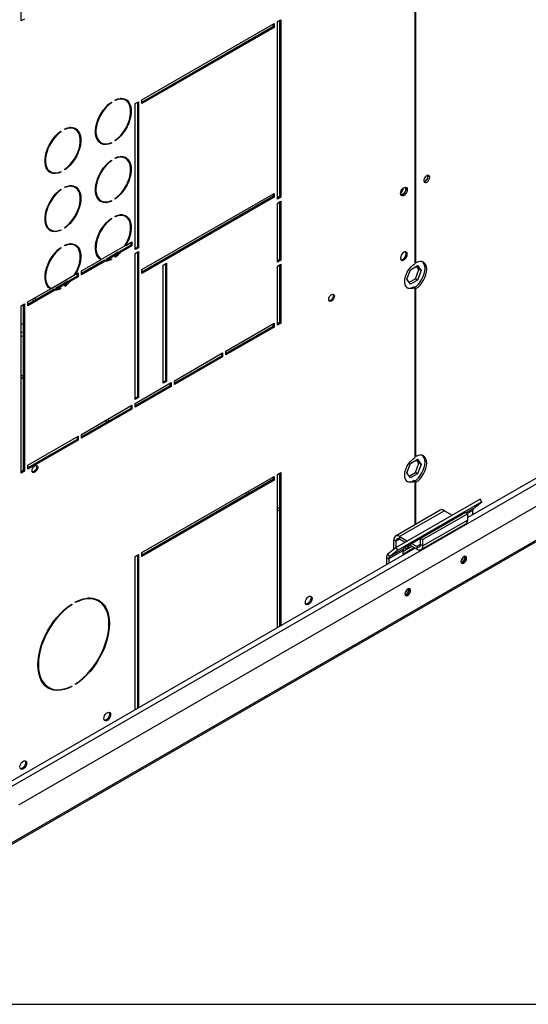
# Model space of a CAD drawing. Units: millimetres. Extents: x 5 to 414, y 3 to 291.
# Drawn here: x 186 to 197, y 6 to 27 of the extents above; entities that cross this region are included whole.
import ezdxf

# ---------------------------------------------------------------- set-up
doc = ezdxf.new("R2010")
doc.units = ezdxf.units.MM
doc.layers.add('TITLE', color=7, linetype='Continuous')

msp = doc.modelspace()

# ---------------------------------------------------------------- linework, layer by layer
at = {"color": 7, "linetype": 'Continuous', "lineweight": 25}
for p, q in [((250.974, 46.9), (185.405, 9.048)), ((185.399, 9.016), (250.949, 46.858)), ((194.177, 31.024), (194.177, 21.413)), ((194.201, 21.435), (194.201, 31.096)), ((185.887, 26.529), (185.887, 29.224)), ((185.957, 26.57), (185.887, 26.529)), ((191.284, 26.515), (191.355, 26.556)), ((191.355, 26.556), (191.355, 22.813)), ((188.432, 24.868), (191.214, 26.474)), ((191.19, 26.406), (188.432, 24.814)), ((191.214, 26.392), (188.432, 24.787)), ((191.19, 26.46), (191.19, 26.406)), ((191.19, 26.406), (191.214, 26.392)), ((191.214, 26.474), (191.214, 26.392)), ((191.284, 22.772), (191.284, 26.515)), ((191.331, 26.542), (191.331, 22.827)), ((187.777, 24.813), (187.788, 24.807)), ((187.788, 24.82), (187.788, 24.807)), ((187.87, 24.854), (187.87, 24.868)), ((188.087, 24.859), (188.064, 24.872)), ((188.291, 24.787), (188.362, 24.828)), ((188.291, 21.711), (188.291, 24.787)), ((188.338, 24.814), (188.338, 21.766)), ((188.362, 24.828), (188.362, 21.752)), ((188.432, 24.787), (188.432, 24.868)), ((186.716, 24.2), (186.727, 24.194)), ((186.727, 24.208), (186.727, 24.194)), ((186.809, 24.242), (186.809, 24.256)), ((187.027, 24.246), (187.003, 24.26)), ((187.547, 23.977), (187.57, 23.964)), ((187.774, 23.962), (187.788, 23.955)), ((187.788, 23.968), (187.788, 23.955)), ((187.87, 24.002), (187.87, 24.016)), ((187.777, 23.588), (187.788, 23.582)), ((187.788, 23.595), (187.788, 23.582)), ((187.87, 23.63), (187.87, 23.643)), ((188.087, 23.634), (188.064, 23.648)), ((186.486, 23.365), (186.51, 23.351)), ((186.713, 23.35), (186.727, 23.342)), ((186.727, 23.356), (186.727, 23.342)), ((186.809, 23.39), (186.809, 23.403)), ((194.457, 23.257), (194.453, 23.28)), ((186.809, 23.017), (186.809, 23.031)), ((187.027, 23.022), (187.003, 23.035)), ((186.716, 22.976), (186.727, 22.97)), ((186.727, 22.983), (186.727, 22.97)), ((188.432, 21.289), (191.214, 22.895)), ((191.19, 22.827), (188.432, 21.235)), ((191.19, 22.881), (191.19, 22.827)), ((191.19, 22.827), (191.214, 22.813)), ((191.214, 22.895), (191.214, 22.813)), ((191.331, 22.827), (191.284, 22.8)), ((191.331, 22.827), (191.355, 22.813)), ((187.547, 22.752), (187.57, 22.739)), ((187.774, 22.738), (187.788, 22.73)), ((187.788, 22.743), (187.788, 22.73)), ((187.87, 22.777), (187.87, 22.791)), ((191.214, 22.813), (188.432, 21.208)), ((191.355, 22.813), (191.284, 22.772)), ((191.284, 22.691), (191.355, 22.732)), ((191.284, 21.446), (191.284, 22.691)), ((191.331, 22.718), (191.331, 21.5)), ((191.355, 22.732), (191.355, 21.486)), ((187.87, 22.405), (187.87, 22.418)), ((188.087, 22.409), (188.064, 22.423)), ((187.777, 22.363), (187.788, 22.357)), ((187.788, 22.371), (187.788, 22.357)), ((185.839, 10.015), (206.842, 22.14)), ((186.486, 22.14), (186.51, 22.127)), ((186.713, 22.125), (186.727, 22.117)), ((186.727, 22.131), (186.727, 22.117)), ((186.809, 22.165), (186.809, 22.179)), ((205.768, 22.112), (195.291, 16.064)), ((186.809, 21.792), (186.809, 21.806)), ((187.027, 21.797), (187.003, 21.81)), ((187.584, 21.507), (188.074, 21.79)), ((188.197, 21.806), (187.965, 21.673)), ((188.22, 21.793), (187.988, 21.659)), ((188.091, 21.8), (188.083, 21.805)), ((188.091, 21.8), (188.22, 21.874)), ((188.197, 21.861), (188.197, 21.806)), ((188.197, 21.806), (188.22, 21.793)), ((188.22, 21.874), (188.22, 21.793)), ((186.716, 21.751), (186.727, 21.745)), ((186.727, 21.758), (186.727, 21.745)), ((187.935, 21.655), (187.676, 21.506)), ((187.958, 21.642), (187.7, 21.492)), ((187.958, 21.642), (187.935, 21.655)), ((187.965, 21.673), (187.988, 21.659)), ((188.338, 21.766), (188.291, 21.738)), ((188.362, 21.752), (188.291, 21.711)), ((188.291, 21.63), (188.362, 21.67)), ((188.291, 18.554), (188.291, 21.63)), ((188.338, 21.766), (188.362, 21.752)), ((188.338, 21.657), (188.338, 18.608)), ((188.362, 21.67), (188.362, 18.595)), ((187.159, 21.262), (187.567, 21.497)), ((187.646, 21.489), (187.159, 21.208)), ((187.669, 21.475), (187.159, 21.181)), ((187.547, 21.528), (187.57, 21.514)), ((187.558, 21.502), (187.567, 21.497)), ((187.669, 21.475), (187.646, 21.489)), ((187.676, 21.506), (187.7, 21.492)), ((187.774, 21.513), (187.788, 21.505)), ((187.788, 21.519), (187.788, 21.505)), ((187.87, 21.553), (187.87, 21.566)), ((188.88, 21.384), (188.951, 21.425)), ((188.88, 18.894), (188.88, 21.384)), ((188.927, 21.412), (188.927, 18.948)), ((188.951, 21.425), (188.951, 18.935)), ((191.331, 21.5), (191.284, 21.473)), ((191.355, 21.486), (191.284, 21.446)), ((191.284, 21.364), (191.355, 21.405)), ((191.331, 21.5), (191.355, 21.486)), ((191.331, 21.391), (191.331, 20.173)), ((191.355, 21.405), (191.355, 20.159)), ((194.084, 21.288), (194.236, 21.376)), ((194.201, 21.435), (194.177, 21.449)), ((194.236, 21.376), (194.312, 21.268)), ((186.523, 20.895), (187.013, 21.178)), ((187.03, 21.188), (187.022, 21.192)), ((187.03, 21.188), (187.089, 21.221)), ((187.065, 21.208), (187.065, 21.153)), ((187.089, 21.221), (187.089, 21.14)), ((187.159, 21.181), (187.159, 21.262)), ((188.432, 21.208), (188.432, 21.289)), ((191.284, 20.119), (191.284, 21.364)), ((194.007, 21.092), (194.084, 21.288)), ((194.189, 21.099), (194.265, 21.295)), ((194.265, 21.295), (194.216, 21.365)), ((194.312, 21.268), (194.236, 21.071)), ((194.312, 21.268), (194.265, 21.295)), ((186.874, 21.043), (186.615, 20.894)), ((186.897, 21.029), (186.639, 20.88)), ((186.897, 21.029), (186.874, 21.043)), ((187.065, 21.153), (186.904, 21.06)), ((186.904, 21.06), (186.928, 21.047)), ((187.089, 21.14), (186.928, 21.047)), ((187.065, 21.153), (187.089, 21.14)), ((194.084, 20.983), (194.007, 21.092)), ((194.056, 21.022), (194.189, 21.099)), ((194.236, 21.071), (194.084, 20.983)), ((194.236, 21.071), (194.189, 21.099)), ((186.028, 20.609), (186.506, 20.885)), ((186.585, 20.876), (186.028, 20.555)), ((186.609, 20.863), (186.028, 20.527)), ((186.486, 20.915), (186.51, 20.902)), ((186.497, 20.89), (186.506, 20.885)), ((186.609, 20.863), (186.585, 20.876)), ((186.615, 20.894), (186.639, 20.88)), ((186.713, 20.9), (186.727, 20.893)), ((186.727, 20.906), (186.727, 20.893)), ((186.809, 20.94), (186.809, 20.954)), ((194.177, 20.913), (194.154, 20.926)), ((194.177, 20.913), (194.177, 17.33)), ((194.177, 20.904), (194.201, 20.891)), ((194.201, 17.352), (194.201, 20.891)), ((185.887, 20.527), (185.957, 20.568)), ((185.934, 20.555), (185.934, 17.057)), ((185.957, 20.568), (185.957, 17.043)), ((186.028, 20.527), (186.028, 20.609)), ((186.141, 20.62), (186.141, 20.674)), ((186.213, 20.661), (186.166, 20.689)), ((185.887, 17.003), (185.887, 20.527)), ((185.934, 20.15), (185.887, 20.134)), ((190.2, 19.574), (191.214, 20.159)), ((191.19, 20.146), (191.19, 20.091)), ((191.214, 20.159), (191.214, 20.078)), ((191.331, 20.173), (191.284, 20.146)), ((191.355, 20.159), (191.284, 20.119)), ((191.331, 20.173), (191.355, 20.159)), ((185.887, 19.969), (185.934, 19.978)), ((191.19, 20.091), (190.2, 19.52)), ((191.214, 20.078), (190.2, 19.493)), ((191.19, 20.091), (191.214, 20.078)), ((185.887, 19.887), (185.934, 19.897)), ((189.116, 18.948), (190.129, 19.534)), ((190.106, 19.52), (190.106, 19.466)), ((190.129, 19.534), (190.129, 19.452)), ((190.2, 19.493), (190.2, 19.574)), ((190.106, 19.466), (189.116, 18.894)), ((190.129, 19.452), (189.116, 18.867)), ((190.106, 19.466), (190.129, 19.452)), ((185.887, 19.021), (185.934, 18.996)), ((188.291, 18.472), (189.045, 18.908)), ((188.927, 18.948), (188.88, 18.921)), ((188.951, 18.935), (188.88, 18.894)), ((188.927, 18.948), (188.951, 18.935)), ((189.021, 18.894), (189.021, 18.84)), ((189.045, 18.908), (189.045, 18.826)), ((189.116, 18.867), (189.116, 18.948)), ((189.021, 18.84), (188.291, 18.418)), ((189.045, 18.826), (188.291, 18.391)), ((189.021, 18.84), (189.045, 18.826)), ((188.338, 18.608), (188.291, 18.581)), ((188.362, 18.595), (188.291, 18.554)), ((188.291, 18.391), (188.291, 18.472)), ((188.338, 18.608), (188.362, 18.595)), ((187.159, 17.819), (188.22, 18.431)), ((188.197, 18.363), (187.159, 17.765)), ((188.22, 18.35), (187.159, 17.737)), ((188.197, 18.418), (188.197, 18.363)), ((188.197, 18.363), (188.22, 18.35)), ((188.22, 18.431), (188.22, 18.35)), ((187.657, 18.106), (187.706, 18.08)), ((186.028, 17.166), (187.089, 17.778)), ((187.065, 17.71), (186.028, 17.112)), ((187.089, 17.697), (186.028, 17.084)), ((187.065, 17.765), (187.065, 17.71)), ((187.065, 17.71), (187.089, 17.697)), ((187.089, 17.778), (187.089, 17.697)), ((187.159, 17.737), (187.159, 17.819)), ((194.084, 17.206), (194.236, 17.294)), ((194.201, 17.352), (194.177, 17.366)), ((194.265, 17.212), (194.216, 17.282)), ((194.236, 17.294), (194.312, 17.185)), ((185.934, 17.057), (185.887, 17.03)), ((185.957, 17.043), (185.887, 17.003)), ((185.934, 17.057), (185.957, 17.043)), ((186.028, 17.084), (186.028, 17.166)), ((191.284, 16.975), (191.355, 17.016)), ((191.355, 17.016), (191.355, 13.791)), ((194.007, 17.009), (194.084, 17.206)), ((194.019, 17.025), (194.012, 17.022)), ((194.015, 17.028), (194.019, 17.025)), ((194.056, 16.939), (194.189, 17.016)), ((194.189, 17.016), (194.265, 17.212)), ((194.236, 16.989), (194.189, 17.016)), ((194.312, 17.185), (194.236, 16.989)), ((194.312, 17.185), (194.265, 17.212)), ((188.432, 15.329), (191.214, 16.934)), ((191.19, 16.866), (188.432, 15.274)), ((191.214, 16.852), (188.432, 15.247)), ((191.19, 16.921), (191.19, 16.866)), ((191.19, 16.866), (191.214, 16.852)), ((191.214, 16.934), (191.214, 16.852)), ((191.284, 13.751), (191.284, 16.975)), ((191.331, 17.002), (191.331, 13.778)), ((194.084, 16.901), (194.007, 17.009)), ((194.236, 16.989), (194.084, 16.901)), ((194.177, 16.83), (194.154, 16.843)), ((194.177, 16.83), (194.177, 15.909)), ((194.177, 16.822), (194.201, 16.808)), ((194.201, 15.922), (194.201, 16.808)), ((190.605, 16.583), (190.654, 16.557)), ((195.553, 16.455), (193.785, 15.435)), ((195.589, 16.399), (193.821, 15.379)), ((195.413, 16.259), (195.589, 16.399)), ((195.589, 16.399), (195.553, 16.455)), ((191.284, 16.231), (191.331, 16.207)), ((194.714, 16.218), (193.771, 15.674)), ((194.801, 16.21), (193.858, 15.666)), ((194.801, 16.21), (194.965, 16.115)), ((195.397, 16.125), (195.397, 16.216)), ((195.173, 16.132), (193.995, 15.452)), ((195.244, 16.172), (194.301, 15.627)), ((195.291, 16.145), (194.348, 15.6)), ((195.291, 16.014), (194.348, 15.47)), ((195.054, 16.064), (195.055, 16.063)), ((195.055, 16.063), (195.055, 16.064)), ((195.167, 16.127), (195.173, 16.132)), ((195.244, 16.172), (195.291, 16.145)), ((195.291, 16.014), (195.291, 16.145)), ((194.312, 15.39), (195.255, 15.935)), ((193.783, 15.568), (193.736, 15.595)), ((193.736, 15.395), (193.736, 15.595)), ((193.783, 15.433), (193.783, 15.568)), ((193.858, 15.666), (193.858, 15.611)), ((193.858, 15.666), (194.022, 15.571)), ((193.858, 15.611), (193.975, 15.544)), ((194.301, 15.497), (194.301, 15.627)), ((194.301, 15.627), (194.348, 15.6)), ((194.348, 15.47), (194.348, 15.6)), ((194.183, 15.424), (185.409, 10.359)), ((193.785, 15.435), (193.609, 15.294)), ((193.923, 15.365), (193.629, 15.195)), ((193.94, 15.408), (193.645, 15.238)), ((193.821, 15.379), (193.645, 15.238)), ((193.821, 15.379), (193.785, 15.435)), ((193.923, 15.349), (194.118, 15.461)), ((193.923, 15.294), (194.165, 15.434)), ((193.923, 15.365), (193.923, 15.294)), ((193.995, 15.452), (193.94, 15.408)), ((194.064, 15.492), (194.226, 15.399)), ((194.111, 15.519), (194.226, 15.453)), ((194.226, 15.399), (194.226, 15.453)), ((194.301, 15.497), (194.348, 15.47)), ((188.291, 15.247), (188.362, 15.288)), ((188.291, 12.023), (188.291, 15.247)), ((188.338, 15.274), (188.338, 12.05)), ((188.362, 15.288), (188.362, 12.063)), ((188.432, 15.247), (188.432, 15.329)), ((193.582, 15.222), (193.629, 15.195)), ((193.582, 15.222), (193.582, 15.077)), ((193.609, 15.294), (193.645, 15.238)), ((193.629, 15.195), (193.629, 15.104)), ((195.232, 15.229), (195.229, 15.25)), ((194.054, 14.548), (194.05, 14.569)), ((187.519, 14.306), (187.496, 14.319)), ((186.942, 14.235), (186.953, 14.228)), ((186.953, 14.242), (186.953, 14.228)), ((187.036, 14.276), (187.036, 14.29)), ((186.446, 12.5), (186.469, 12.487)), ((186.941, 12.51), (186.953, 12.503)), ((186.953, 12.516), (186.953, 12.503)), ((187.036, 12.55), (187.036, 12.564))]:
    msp.add_line(p, q, dxfattribs=at)
at = {"color": 8, "linetype": 'Continuous', "lineweight": 25}
for p, q in [((185.502, 10.291), (205.949, 22.095)), ((185.887, 19.068), (185.934, 19.043)), ((187.699, 18.131), (187.749, 18.105)), ((190.647, 16.607), (190.697, 16.582)), ((191.284, 16.278), (191.331, 16.254)), ((195.413, 16.259), (195.253, 16.166)), ((195.397, 16.216), (195.282, 16.15)), ((195.064, 16.068), (195.063, 16.068)), ((195.114, 16.096), (195.113, 16.097)), ((193.858, 15.611), (193.783, 15.568)), ((194.301, 15.497), (194.226, 15.453))]:
    msp.add_line(p, q, dxfattribs=at)
at = {"color": 7, "linetype": 'Continuous', "lineweight": 25, "flags": 128}
for points in [[(187.87, 24.868), (187.927, 24.888), (187.982, 24.898), (188.033, 24.895), (188.079, 24.882), (188.119, 24.857), (188.153, 24.821), (188.178, 24.776), (188.196, 24.723), (188.205, 24.662), (188.205, 24.595), (188.196, 24.524), (188.178, 24.45), (188.153, 24.375), (188.119, 24.301), (188.079, 24.23), (188.033, 24.163), (187.982, 24.101), (187.927, 24.047), (187.87, 24.002)], [(187.788, 23.955), (187.731, 23.934), (187.676, 23.925), (187.625, 23.927), (187.579, 23.941), (187.538, 23.966), (187.505, 24.001), (187.479, 24.046), (187.462, 24.1), (187.453, 24.161), (187.453, 24.228), (187.462, 24.299), (187.479, 24.373), (187.505, 24.448), (187.538, 24.522), (187.579, 24.593), (187.625, 24.66), (187.676, 24.721), (187.731, 24.775), (187.788, 24.82)], [(187.788, 24.807), (187.733, 24.763), (187.68, 24.711), (187.631, 24.651), (187.586, 24.586), (187.547, 24.517), (187.515, 24.446), (187.49, 24.374), (187.473, 24.302), (187.464, 24.233), (187.464, 24.169), (187.473, 24.11), (187.49, 24.058), (187.515, 24.014), (187.547, 23.98), (187.586, 23.956), (187.631, 23.942), (187.68, 23.94), (187.733, 23.949), (187.788, 23.968)], [(187.87, 24.016), (187.925, 24.06), (187.978, 24.112), (188.027, 24.171), (188.072, 24.236), (188.111, 24.305), (188.143, 24.377), (188.168, 24.449), (188.185, 24.52), (188.193, 24.589), (188.193, 24.654), (188.185, 24.713), (188.168, 24.765), (188.143, 24.808), (188.111, 24.843), (188.072, 24.867), (188.027, 24.88), (187.978, 24.883), (187.925, 24.874), (187.87, 24.854)], [(186.809, 24.256), (186.866, 24.276), (186.921, 24.285), (186.972, 24.283), (187.018, 24.269), (187.058, 24.244), (187.092, 24.209), (187.118, 24.164), (187.135, 24.11), (187.144, 24.049), (187.144, 23.983), (187.135, 23.911), (187.118, 23.837), (187.092, 23.763), (187.058, 23.689), (187.018, 23.617), (186.972, 23.55), (186.921, 23.489), (186.866, 23.435), (186.809, 23.39)], [(186.727, 23.342), (186.67, 23.322), (186.615, 23.313), (186.564, 23.315), (186.518, 23.329), (186.478, 23.353), (186.444, 23.389), (186.419, 23.434), (186.401, 23.487), (186.392, 23.548), (186.392, 23.615), (186.401, 23.687), (186.419, 23.76), (186.444, 23.835), (186.478, 23.909), (186.518, 23.981), (186.564, 24.048), (186.615, 24.109), (186.67, 24.163), (186.727, 24.208)], [(186.727, 24.194), (186.672, 24.15), (186.619, 24.098), (186.57, 24.039), (186.525, 23.974), (186.486, 23.905), (186.454, 23.834), (186.429, 23.761), (186.412, 23.69), (186.404, 23.621), (186.404, 23.556), (186.412, 23.497), (186.429, 23.445), (186.454, 23.402), (186.486, 23.368), (186.525, 23.343), (186.57, 23.33), (186.619, 23.328), (186.672, 23.336), (186.727, 23.356)], [(186.809, 23.403), (186.864, 23.447), (186.917, 23.5), (186.966, 23.559), (187.011, 23.624), (187.05, 23.693), (187.082, 23.764), (187.107, 23.837), (187.124, 23.908), (187.132, 23.977), (187.132, 24.042), (187.124, 24.101), (187.107, 24.152), (187.082, 24.196), (187.05, 24.23), (187.011, 24.254), (186.966, 24.268), (186.917, 24.27), (186.864, 24.262), (186.809, 24.242)], [(187.87, 23.643), (187.927, 23.664), (187.982, 23.673), (188.033, 23.67), (188.079, 23.657), (188.119, 23.632), (188.153, 23.597), (188.178, 23.552), (188.196, 23.498), (188.205, 23.437), (188.205, 23.37), (188.196, 23.299), (188.178, 23.225), (188.153, 23.15), (188.119, 23.076), (188.079, 23.005), (188.033, 22.938), (187.982, 22.877), (187.927, 22.823), (187.87, 22.777)], [(187.87, 22.791), (187.925, 22.835), (187.978, 22.887), (188.027, 22.946), (188.072, 23.011), (188.111, 23.08), (188.143, 23.152), (188.168, 23.224), (188.185, 23.296), (188.193, 23.364), (188.193, 23.429), (188.185, 23.488), (188.168, 23.54), (188.143, 23.584), (188.111, 23.618), (188.072, 23.642), (188.027, 23.655), (187.978, 23.658), (187.925, 23.649), (187.87, 23.63)], [(187.788, 22.73), (187.731, 22.709), (187.676, 22.7), (187.625, 22.702), (187.579, 22.716), (187.538, 22.741), (187.505, 22.776), (187.479, 22.821), (187.462, 22.875), (187.453, 22.936), (187.453, 23.003), (187.462, 23.074), (187.479, 23.148), (187.505, 23.223), (187.538, 23.297), (187.579, 23.368), (187.625, 23.435), (187.676, 23.496), (187.731, 23.55), (187.788, 23.595)], [(187.788, 23.582), (187.733, 23.538), (187.68, 23.486), (187.631, 23.426), (187.586, 23.362), (187.547, 23.293), (187.515, 23.221), (187.49, 23.149), (187.473, 23.077), (187.464, 23.008), (187.464, 22.944), (187.473, 22.885), (187.49, 22.833), (187.515, 22.789), (187.547, 22.755), (187.586, 22.731), (187.631, 22.718), (187.68, 22.715), (187.733, 22.724), (187.788, 22.743)], [(194.492, 23.236), (194.488, 23.259), (194.476, 23.275), (194.458, 23.28), (194.436, 23.275), (194.414, 23.259), (194.394, 23.236), (194.379, 23.208), (194.371, 23.179), (194.371, 23.153), (194.379, 23.133), (194.394, 23.123), (194.414, 23.123), (194.436, 23.134), (194.458, 23.153), (194.476, 23.179), (194.488, 23.208), (194.492, 23.236)], [(194.378, 23.207), (194.39, 23.224), (194.399, 23.243)], [(186.809, 23.031), (186.866, 23.051), (186.921, 23.06), (186.972, 23.058), (187.018, 23.044), (187.058, 23.02), (187.092, 22.984), (187.118, 22.939), (187.135, 22.886), (187.144, 22.825), (187.144, 22.758), (187.135, 22.686), (187.118, 22.613), (187.092, 22.538), (187.058, 22.464), (187.018, 22.392), (186.972, 22.325), (186.921, 22.264), (186.866, 22.21), (186.809, 22.165)], [(186.809, 22.179), (186.864, 22.223), (186.917, 22.275), (186.966, 22.334), (187.011, 22.399), (187.05, 22.468), (187.082, 22.539), (187.107, 22.612), (187.124, 22.683), (187.132, 22.752), (187.132, 22.817), (187.124, 22.876), (187.107, 22.928), (187.082, 22.971), (187.05, 23.005), (187.011, 23.03), (186.966, 23.043), (186.917, 23.045), (186.864, 23.037), (186.809, 23.017)], [(186.727, 22.117), (186.67, 22.097), (186.615, 22.088), (186.564, 22.09), (186.518, 22.104), (186.478, 22.129), (186.444, 22.164), (186.419, 22.209), (186.401, 22.263), (186.392, 22.324), (186.392, 22.391), (186.401, 22.462), (186.419, 22.536), (186.444, 22.61), (186.478, 22.684), (186.518, 22.756), (186.564, 22.823), (186.615, 22.884), (186.67, 22.938), (186.727, 22.983)], [(186.727, 22.97), (186.672, 22.926), (186.619, 22.873), (186.57, 22.814), (186.525, 22.749), (186.486, 22.68), (186.454, 22.609), (186.429, 22.536), (186.412, 22.465), (186.404, 22.396), (186.404, 22.331), (186.412, 22.272), (186.429, 22.221), (186.454, 22.177), (186.486, 22.143), (186.525, 22.119), (186.57, 22.105), (186.619, 22.103), (186.672, 22.111), (186.727, 22.131)], [(193.877, 22.895), (193.881, 22.925), (193.893, 22.957), (193.912, 22.986), (193.935, 23.009), (193.96, 23.023), (193.983, 23.027), (194.002, 23.019), (194.014, 23.002), (194.018, 22.976), (194.014, 22.946), (194.002, 22.914), (193.983, 22.885), (193.96, 22.862), (193.935, 22.848), (193.912, 22.844), (193.893, 22.852), (193.881, 22.869), (193.877, 22.895)], [(193.961, 23.023), (193.966, 23.021), (193.979, 23.007), (193.983, 22.983), (193.979, 22.954), (193.966, 22.925), (193.947, 22.899), (193.924, 22.881), (193.902, 22.873), (193.882, 22.877), (193.878, 22.88)], [(193.984, 23.026), (193.991, 23.015), (193.995, 22.99), (193.991, 22.959), (193.978, 22.928), (193.959, 22.899), (193.936, 22.876), (193.912, 22.862), (193.889, 22.858), (193.887, 22.858)], [(187.87, 22.418), (187.926, 22.438), (187.98, 22.448), (188.03, 22.446), (188.076, 22.433), (188.116, 22.41), (188.149, 22.376), (188.175, 22.333), (188.194, 22.282), (188.204, 22.223), (188.206, 22.158), (188.199, 22.089), (188.183, 22.017), (188.16, 21.944), (188.129, 21.871), (188.091, 21.8)], [(188.074, 21.79), (188.112, 21.859), (188.144, 21.93), (188.169, 22.002), (188.185, 22.073), (188.193, 22.142), (188.193, 22.206), (188.184, 22.265), (188.167, 22.316), (188.142, 22.36), (188.11, 22.394), (188.071, 22.417), (188.027, 22.431), (187.977, 22.433), (187.925, 22.424), (187.87, 22.405)], [(187.567, 21.497), (187.529, 21.525), (187.498, 21.562), (187.474, 21.608), (187.459, 21.662), (187.452, 21.723), (187.454, 21.79), (187.464, 21.86), (187.482, 21.933), (187.508, 22.007), (187.542, 22.079), (187.582, 22.149), (187.628, 22.214), (187.678, 22.274), (187.732, 22.326), (187.788, 22.371)], [(187.788, 22.357), (187.733, 22.313), (187.68, 22.261), (187.631, 22.202), (187.587, 22.138), (187.548, 22.069), (187.515, 21.998), (187.49, 21.926), (187.473, 21.854), (187.465, 21.786), (187.464, 21.721), (187.473, 21.662), (187.489, 21.61), (187.514, 21.566), (187.545, 21.532), (187.584, 21.507)], [(186.809, 21.806), (186.865, 21.826), (186.919, 21.836), (186.969, 21.834), (187.015, 21.821), (187.055, 21.798), (187.088, 21.764), (187.115, 21.721), (187.133, 21.67), (187.143, 21.611), (187.145, 21.546), (187.138, 21.477), (187.122, 21.405), (187.099, 21.331), (187.068, 21.259), (187.03, 21.188)], [(187.013, 21.178), (187.052, 21.247), (187.083, 21.318), (187.108, 21.39), (187.124, 21.461), (187.133, 21.53), (187.132, 21.594), (187.124, 21.653), (187.106, 21.704), (187.082, 21.747), (187.049, 21.781), (187.01, 21.805), (186.966, 21.818), (186.917, 21.821), (186.864, 21.812), (186.809, 21.792)], [(186.506, 20.885), (186.468, 20.912), (186.437, 20.949), (186.414, 20.996), (186.398, 21.05), (186.391, 21.111), (186.393, 21.178), (186.403, 21.248), (186.422, 21.321), (186.448, 21.394), (186.481, 21.467), (186.521, 21.536), (186.567, 21.602), (186.617, 21.661), (186.671, 21.714), (186.727, 21.758)], [(186.727, 21.745), (186.672, 21.701), (186.62, 21.649), (186.57, 21.59), (186.526, 21.525), (186.487, 21.457), (186.455, 21.385), (186.43, 21.313), (186.413, 21.242), (186.404, 21.173), (186.404, 21.109), (186.412, 21.05), (186.428, 20.998), (186.453, 20.954), (186.485, 20.919), (186.523, 20.895)], [(187.965, 21.673), (187.951, 21.657), (187.944, 21.65)], [(194.018, 21.615), (194.014, 21.641), (194.002, 21.658), (193.983, 21.666), (193.96, 21.662), (193.935, 21.648), (193.912, 21.625), (193.893, 21.596), (193.881, 21.564), (193.877, 21.534), (193.881, 21.508), (193.893, 21.491), (193.912, 21.483), (193.935, 21.487), (193.96, 21.501), (193.983, 21.524), (194.002, 21.553), (194.014, 21.585), (194.018, 21.615)], [(193.995, 21.629), (193.991, 21.654), (193.984, 21.666)], [(194.177, 20.913), (194.133, 20.894), (194.091, 20.886), (194.053, 20.891), (194.02, 20.907), (193.995, 20.934), (193.977, 20.971), (193.968, 21.016), (193.968, 21.067), (193.977, 21.123), (193.995, 21.181), (194.02, 21.237), (194.053, 21.291), (194.091, 21.34), (194.133, 21.381), (194.177, 21.413)], [(194.172, 20.915), (194.211, 20.944), (194.254, 20.985), (194.294, 21.033), (194.329, 21.087), (194.357, 21.145), (194.378, 21.203), (194.391, 21.261), (194.395, 21.316), (194.391, 21.366), (194.378, 21.408), (194.357, 21.443), (194.343, 21.457)], [(194.201, 20.891), (194.246, 20.923), (194.289, 20.964), (194.329, 21.013), (194.364, 21.067), (194.392, 21.124), (194.413, 21.183), (194.426, 21.241), (194.431, 21.296), (194.426, 21.345), (194.413, 21.388), (194.392, 21.422), (194.364, 21.447), (194.329, 21.461), (194.289, 21.463), (194.246, 21.455), (194.201, 21.435)], [(186.904, 21.06), (186.89, 21.045), (186.883, 21.038)], [(192.366, 20.662), (192.371, 20.69), (192.383, 20.72), (192.402, 20.745), (192.425, 20.764), (192.448, 20.771), (192.467, 20.768), (192.479, 20.753), (192.484, 20.73), (192.479, 20.701), (192.467, 20.671), (192.448, 20.646), (192.425, 20.628), (192.402, 20.62), (192.383, 20.623), (192.371, 20.638), (192.366, 20.662)], [(192.453, 20.772), (192.456, 20.767), (192.46, 20.743), (192.456, 20.715), (192.443, 20.685), (192.424, 20.659), (192.401, 20.641), (192.379, 20.633), (192.373, 20.633)], [(194.177, 16.83), (194.133, 16.811), (194.091, 16.804), (194.053, 16.808), (194.02, 16.824), (193.995, 16.851), (193.977, 16.888), (193.968, 16.933), (193.968, 16.985), (193.977, 17.04), (193.995, 17.098), (194.02, 17.155), (194.053, 17.208), (194.091, 17.257), (194.133, 17.298), (194.177, 17.33)], [(194.172, 16.833), (194.211, 16.861), (194.254, 16.902), (194.294, 16.951), (194.329, 17.005), (194.357, 17.062), (194.378, 17.121), (194.391, 17.178), (194.395, 17.233), (194.391, 17.283), (194.378, 17.326), (194.357, 17.36), (194.343, 17.374)], [(194.201, 16.808), (194.246, 16.84), (194.289, 16.882), (194.329, 16.93), (194.364, 16.984), (194.392, 17.041), (194.413, 17.1), (194.426, 17.158), (194.431, 17.213), (194.426, 17.263), (194.413, 17.305), (194.392, 17.34), (194.364, 17.364), (194.329, 17.378), (194.289, 17.381), (194.246, 17.372), (194.201, 17.352)], [(186.12, 17.056), (186.124, 17.084), (186.137, 17.114), (186.156, 17.14), (186.179, 17.158), (186.201, 17.166), (186.221, 17.162), (186.233, 17.147), (186.238, 17.124), (186.233, 17.095), (186.221, 17.066), (186.201, 17.04), (186.179, 17.022), (186.156, 17.014), (186.137, 17.018), (186.124, 17.032), (186.12, 17.056)], [(186.207, 17.166), (186.21, 17.161), (186.214, 17.137), (186.21, 17.109), (186.197, 17.079), (186.178, 17.054), (186.155, 17.035), (186.133, 17.027), (186.127, 17.027)], [(193.966, 15.429), (193.977, 15.419), (193.996, 15.415), (194.018, 15.423), (194.041, 15.441), (194.06, 15.467), (194.07, 15.489)], [(195.268, 15.208), (195.263, 15.232), (195.25, 15.246), (195.231, 15.25), (195.209, 15.242), (195.186, 15.224), (195.167, 15.198), (195.154, 15.169), (195.15, 15.14), (195.154, 15.117), (195.167, 15.102), (195.186, 15.098), (195.209, 15.106), (195.231, 15.124), (195.25, 15.15), (195.263, 15.18), (195.268, 15.208)], [(195.157, 15.112), (195.163, 15.112), (195.185, 15.12), (195.208, 15.138), (195.227, 15.164), (195.24, 15.193), (195.244, 15.222)], [(195.244, 15.222), (195.24, 15.245), (195.237, 15.25)], [(194.089, 14.528), (194.085, 14.551), (194.072, 14.566), (194.053, 14.57), (194.03, 14.562), (194.008, 14.544), (193.988, 14.518), (193.976, 14.488), (193.971, 14.46), (193.976, 14.436), (193.988, 14.422), (194.008, 14.418), (194.03, 14.426), (194.053, 14.444), (194.072, 14.47), (194.085, 14.499), (194.089, 14.528)], [(193.978, 14.431), (193.984, 14.432), (194.007, 14.439), (194.029, 14.458), (194.048, 14.483), (194.061, 14.513), (194.065, 14.541)], [(194.065, 14.541), (194.061, 14.565), (194.058, 14.57)], [(187.036, 14.29), (187.117, 14.326), (187.197, 14.352), (187.274, 14.366), (187.348, 14.37), (187.418, 14.361), (187.483, 14.342), (187.542, 14.311), (187.595, 14.27), (187.641, 14.218), (187.679, 14.157), (187.709, 14.087), (187.731, 14.009), (187.744, 13.923), (187.749, 13.832), (187.744, 13.735), (187.731, 13.634), (187.709, 13.531), (187.679, 13.426), (187.641, 13.32), (187.595, 13.216), (187.542, 13.114), (187.483, 13.015), (187.418, 12.92), (187.348, 12.831), (187.274, 12.749), (187.197, 12.674), (187.117, 12.607), (187.036, 12.55)], [(187.036, 12.564), (187.116, 12.62), (187.194, 12.685), (187.27, 12.759), (187.343, 12.84), (187.412, 12.928), (187.476, 13.021), (187.534, 13.118), (187.586, 13.219), (187.631, 13.322), (187.668, 13.426), (187.698, 13.529), (187.72, 13.631), (187.733, 13.73), (187.737, 13.825), (187.733, 13.915), (187.72, 13.999), (187.698, 14.076), (187.668, 14.145), (187.631, 14.205), (187.586, 14.256), (187.534, 14.297), (187.476, 14.327), (187.412, 14.346), (187.343, 14.354), (187.27, 14.351), (187.194, 14.337), (187.116, 14.312), (187.036, 14.276)], [(191.873, 14.28), (191.878, 14.311), (191.89, 14.342), (191.909, 14.371), (191.932, 14.394), (191.956, 14.409), (191.98, 14.412), (191.998, 14.405), (192.011, 14.387), (192.015, 14.362), (192.011, 14.332), (191.998, 14.3), (191.98, 14.271), (191.956, 14.248), (191.932, 14.234), (191.909, 14.23), (191.89, 14.237), (191.878, 14.255), (191.873, 14.28)], [(191.981, 14.412), (191.987, 14.401), (191.991, 14.376), (191.987, 14.345), (191.975, 14.314), (191.956, 14.284), (191.933, 14.261), (191.908, 14.247), (191.885, 14.244), (191.884, 14.244)], [(186.953, 12.503), (186.872, 12.466), (186.792, 12.44), (186.715, 12.426), (186.641, 12.423), (186.571, 12.431), (186.506, 12.451), (186.447, 12.481), (186.394, 12.523), (186.348, 12.574), (186.31, 12.635), (186.28, 12.706), (186.258, 12.784), (186.245, 12.869), (186.24, 12.961), (186.245, 13.057), (186.258, 13.158), (186.28, 13.262), (186.31, 13.367), (186.348, 13.472), (186.394, 13.576), (186.447, 13.679), (186.506, 13.778), (186.571, 13.872), (186.641, 13.961), (186.715, 14.044), (186.792, 14.119), (186.872, 14.185), (186.953, 14.242)], [(186.953, 14.228), (186.873, 14.172), (186.795, 14.107), (186.719, 14.033), (186.646, 13.952), (186.577, 13.865), (186.513, 13.771), (186.455, 13.674), (186.403, 13.573), (186.358, 13.47), (186.32, 13.367), (186.291, 13.263), (186.269, 13.162), (186.256, 13.063), (186.252, 12.968), (186.256, 12.877), (186.269, 12.793), (186.291, 12.716), (186.32, 12.647), (186.358, 12.587), (186.403, 12.536), (186.455, 12.496), (186.513, 12.465), (186.577, 12.446), (186.646, 12.438), (186.719, 12.441), (186.795, 12.455), (186.873, 12.48), (186.953, 12.516)], [(187.631, 11.831), (187.635, 11.861), (187.647, 11.893), (187.666, 11.922), (187.689, 11.945), (187.714, 11.959), (187.737, 11.963), (187.756, 11.956), (187.768, 11.938), (187.772, 11.913), (187.768, 11.882), (187.756, 11.851), (187.737, 11.822), (187.714, 11.799), (187.689, 11.784), (187.666, 11.781), (187.647, 11.788), (187.635, 11.806), (187.631, 11.831)], [(187.738, 11.963), (187.744, 11.952), (187.749, 11.926), (187.744, 11.896), (187.732, 11.864), (187.713, 11.835), (187.69, 11.812), (187.666, 11.798), (187.643, 11.794), (187.641, 11.795)], [(185.863, 10.811), (185.867, 10.841), (185.88, 10.873), (185.898, 10.902), (185.921, 10.925), (185.946, 10.939), (185.969, 10.943), (185.988, 10.935), (186, 10.918), (186.004, 10.892), (186, 10.862), (185.988, 10.83), (185.969, 10.801), (185.946, 10.778), (185.921, 10.764), (185.898, 10.76), (185.88, 10.768), (185.867, 10.785), (185.863, 10.811)], [(185.971, 10.942), (185.977, 10.931), (185.981, 10.906), (185.977, 10.875), (185.964, 10.844), (185.946, 10.815), (185.922, 10.792), (185.898, 10.777), (185.875, 10.774), (185.873, 10.774)]]:
    msp.add_lwpolyline(points, dxfattribs=at)
at = {"color": 7, "linetype": 'Continuous', "lineweight": 25}
for centre, radius, start, end in [((187.972, 24.71), 0.186, 60.4807, 90.443), ((187.967, 24.713), 0.203, 22.2591, 54.9534), ((186.911, 24.098), 0.186, 60.4807, 90.443), ((186.906, 24.101), 0.203, 22.2591, 54.9534), ((187.643, 24.139), 0.188, 209.7175, 239.3696), ((187.637, 24.145), 0.207, 245.373, 277.4253), ((187.972, 23.485), 0.186, 60.4807, 90.443), ((187.967, 23.488), 0.203, 22.2591, 54.9534), ((186.582, 23.527), 0.188, 209.7176, 239.3696), ((186.576, 23.533), 0.207, 245.373, 277.4253), ((194.346, 23.25), 0.108, 284.1341, 15.8713), ((194.341, 23.254), 0.116, 286.3687, 1.4614), ((186.911, 22.873), 0.186, 60.4807, 90.443), ((186.906, 22.876), 0.203, 22.2591, 54.9534), ((193.808, 23.016), 0.128, 303.1961, 357.3589), ((187.643, 22.915), 0.188, 209.7176, 239.3696), ((187.637, 22.92), 0.207, 245.373, 277.4253), ((187.972, 22.26), 0.187, 60.4881, 90.4355), ((187.963, 22.26), 0.208, 22.6684, 54.544), ((186.582, 22.302), 0.188, 209.7176, 239.3696), ((186.576, 22.308), 0.207, 245.373, 277.4253), ((186.911, 21.648), 0.187, 60.4881, 90.4355), ((186.902, 21.648), 0.208, 22.6684, 54.544), ((187.643, 21.69), 0.189, 209.7502, 239.3369), ((187.459, 22.128), 0.707, 305.5537, 318.4619), ((187.485, 22.104), 0.662, 305.5598, 315.6142), ((193.867, 21.624), 0.128, 279.2584, 2.3253), ((187.634, 21.763), 0.275, 272.4504, 282.7561), ((187.651, 21.795), 0.321, 273.286, 295.2095), ((187.65, 21.819), 0.33, 278.5871, 294.5869), ((186.583, 21.078), 0.189, 209.7502, 239.3369), ((186.398, 21.516), 0.707, 305.5537, 318.4619), ((186.425, 21.492), 0.662, 305.5598, 315.6142), ((186.573, 21.151), 0.275, 272.4504, 282.7561), ((186.59, 21.183), 0.321, 273.286, 295.2095), ((186.59, 21.206), 0.33, 278.5871, 294.5869), ((194.068, 21.054), 0.154, 251.2878, 303.7897), ((194.068, 16.972), 0.154, 251.2878, 303.7897), ((194.75, 16.139), 0.0872, 54.3824, 114.3071), ((195.45, 16.22), 0.0535, 133.4511, 184.4058), ((195.206, 16.005), 0.0854, 305.0133, 6.2988), ((193.81, 15.607), 0.0757, 50.7967, 189.214), ((193.829, 15.575), 0.0466, 50.7967, 189.214), ((193.977, 15.369), 0.0535, 133.4511, 184.4058), ((194.255, 15.489), 0.0466, 230.7967, 9.214), ((194.274, 15.458), 0.0757, 230.7967, 9.214), ((193.671, 15.229), 0.0891, 133.4511, 184.4058), ((193.682, 15.199), 0.0535, 133.4511, 184.4058), ((195.063, 15.258), 0.135, 310.8942, 349.1112), ((195.116, 15.229), 0.117, 288.7976, 359.6388), ((193.885, 14.578), 0.135, 310.8942, 349.1112), ((193.937, 14.549), 0.117, 288.7976, 359.6388), ((187.306, 13.98), 0.388, 60.8019, 92.3091), ((187.292, 13.985), 0.408, 24.19, 56.7867), ((186.64, 12.83), 0.382, 207.4467, 239.4531), ((186.632, 12.839), 0.403, 243.0402, 275.9939)]:
    msp.add_arc(centre, radius, start, end, dxfattribs=at)
at = {"layer": 'TITLE', "color": 7, "linetype": 'Continuous'}
msp.add_line((5.273, 5.809), (413.586, 5.809), dxfattribs=at)

doc.saveas('drawing.dxf')
